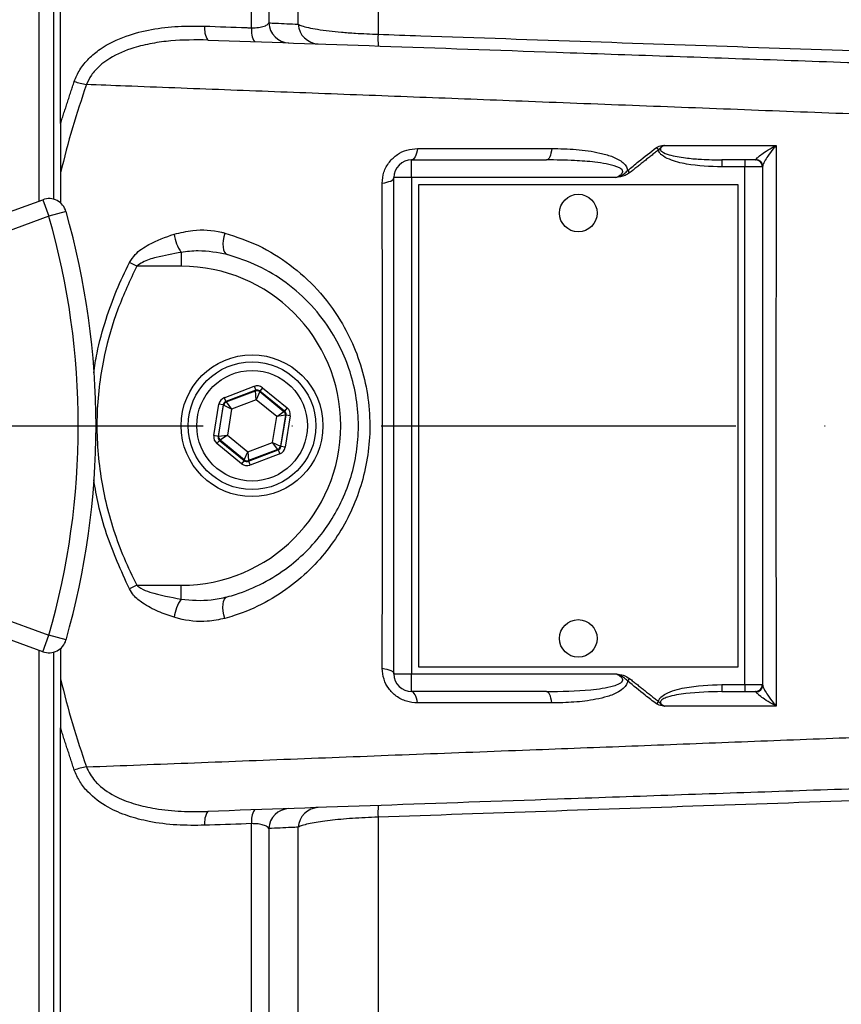
# Model space of a CAD drawing. Extents: x 0 to 9200, y 0 to 5940.
# Drawn here: x 3278 to 3394, y 1405 to 1544 of the extents above; entities that cross this region are included whole.
import ezdxf

# ---------------------------------------------------------------- set-up
doc = ezdxf.new("R2010")
doc.units = 0
doc.header["$LTSCALE"] = 5
doc.header["$MEASUREMENT"] = 0
doc.linetypes.add('GEN7', pattern=[15, 10, -2.5, 0, -2.5])
doc.layers.get('0').update_dxf_attribs({"linetype": 'CONTINUOUS'})
doc.layers.add('7', color=4, linetype='GEN7')
doc.styles.add('ISO', font='GENISO.SHX')
doc.dimstyles.new('GEN-ISO', dxfattribs={"dimtxt": 50, "dimasz": 50, "dimexe": 40, "dimexo": 1, "dimgap": 30, "dimtad": 0, "dimtih": 1, "dimtoh": 1, "dimdec": 1, "dimdsep": 46, "dimtxsty": 'ISO', "dimcen": 2, "dimclrd": 256, "dimclre": 256, "dimclrt": 2, "dimadec": 0, "dimazin": 0, "dimtp": 0.1, "dimtm": 0.1, "dimtfac": 0.05, "dimtdec": 1, "dimtix": 1, "dimtmove": 2, "dimatfit": 3, "dimfxl": 1, "dimtolj": 1, "dimarcsym": 0})

# ---------------------------------------------------------------- blocks, each defined once
blk = doc.blocks.new('*D15')
at = {"color": 3}
for p, q in [((3777.93, 1452.75), (3777.93, 924.93)), ((3062.93, 1344.22), (3062.93, 924.93)), ((3097.93, 949.93), (3742.93, 949.93))]:
    blk.add_line(p, q, dxfattribs=at)
for points in [[(3097.93, 955.77), (3097.93, 944.1), (3062.93, 949.93)], [(3742.93, 955.77), (3742.93, 944.1), (3777.93, 949.93)]]:
    blk.add_solid(points, dxfattribs=at)
at = {"color": 2, "insert": (3420.43, 1007.23), "char_height": 50, "attachment_point": 5, "style": 'ISO'}
blk.add_mtext('\\A1;{\\Fgeniso.shx;G}', dxfattribs=at)

msp = doc.modelspace()

# ---------------------------------------------------------------- linework, layer by layer
at = {"color": 7, "linetype": 'Continuous'}
for p, q in [((3280.93, 1518.35), (3280.93, 1650.47)), ((3283.93, 1529.29), (3283.93, 1649.36)), ((3282.93, 1647.15), (3282.93, 1518.61)), ((3310.86, 1542.78), (3310.86, 1605.92)), ((3313.29, 1604.1), (3313.29, 1543.47)), ((3317.42, 1543.29), (3317.42, 1597.23)), ((3328.71, 1588.99), (3328.71, 1541.87)), ((3367.96, 1525.89), (3368.22, 1525.54)), ((3333.43, 1524.15), (3352.46, 1524.15)), ((3333.43, 1521.65), (3333.43, 1524.15)), ((3377.19, 1524.15), (3377.19, 1523.15)), ((3380.43, 1524.15), (3380.43, 1523.15)), ((3363.89, 1522.65), (3364.16, 1522.32)), ((3380.43, 1523.15), (3377.19, 1523.15)), ((3380.43, 1450.15), (3380.43, 1523.15)), ((3382.91, 1523.15), (3380.43, 1523.15)), ((3330.93, 1451.65), (3330.93, 1521.65)), ((3333.43, 1521.65), (3330.93, 1521.65)), ((3362.21, 1521.65), (3333.43, 1521.65)), ((3333.43, 1521.65), (3333.43, 1451.65)), ((3379.48, 1520.65), (3334.38, 1520.65)), ((3334.38, 1520.65), (3334.38, 1452.65)), ((3379.48, 1452.65), (3379.48, 1520.65)), ((3265.15, 1512.63), (3281.44, 1518.54)), ((3281.44, 1518.54), (3282.29, 1516.19)), ((3284.7, 1516.88), (3282.29, 1516.19)), ((3282.29, 1516.19), (3266, 1510.28)), ((3300.93, 1511.1), (3300.93, 1509.15)), ((3294.66, 1509.15), (3293.63, 1509.68)), ((3300.93, 1509.15), (3294.66, 1509.15)), ((3307.02, 1490.61), (3311.22, 1492.21)), ((3311.22, 1492.21), (3311.44, 1491.65)), ((3312.41, 1492.02), (3312.03, 1491.55)), ((3312.41, 1492.02), (3315.89, 1489.18)), ((3307.02, 1490.61), (3307.24, 1490.05)), ((3311.44, 1491.65), (3307.24, 1490.05)), ((3307.3, 1490), (3311.42, 1491.56)), ((3311.52, 1490.32), (3308.05, 1489)), ((3311.42, 1491.56), (3311.44, 1491.65)), ((3311.52, 1490.32), (3311.42, 1491.56)), ((3312.01, 1491.47), (3311.52, 1490.32)), ((3314.4, 1487.97), (3311.52, 1490.32)), ((3312.03, 1491.55), (3312.01, 1491.47)), ((3312.01, 1491.47), (3315.43, 1488.68)), ((3315.51, 1488.71), (3312.03, 1491.55)), ((3305.55, 1485.25), (3306.26, 1489.68)), ((3306.86, 1489.59), (3306.14, 1485.15)), ((3306.22, 1485.18), (3306.92, 1489.53)), ((3306.86, 1489.59), (3306.26, 1489.68)), ((3306.92, 1489.53), (3306.86, 1489.59)), ((3308.05, 1489), (3306.92, 1489.53)), ((3307.24, 1490.05), (3307.3, 1490)), ((3307.3, 1490), (3308.05, 1489)), ((3308.05, 1489), (3307.46, 1485.33)), ((3315.89, 1489.18), (3315.51, 1488.71)), ((3313.81, 1484.3), (3314.4, 1487.97)), ((3314.4, 1487.97), (3315.43, 1488.68)), ((3315.64, 1488.12), (3314.4, 1487.97)), ((3315.64, 1488.12), (3314.94, 1483.77)), ((3315, 1483.72), (3315.72, 1488.15)), ((3315.43, 1488.68), (3315.51, 1488.71)), ((3316.31, 1488.05), (3315.59, 1483.62)), ((3315.72, 1488.15), (3315.64, 1488.12)), ((3316.31, 1488.05), (3315.72, 1488.15)), ((3306.14, 1485.15), (3305.55, 1485.25)), ((3306.14, 1485.15), (3306.22, 1485.18)), ((3306.22, 1485.18), (3307.46, 1485.33)), ((3307.46, 1485.33), (3306.43, 1484.62)), ((3307.46, 1485.33), (3310.33, 1482.99)), ((3306.35, 1484.59), (3305.97, 1484.13)), ((3309.45, 1481.29), (3305.97, 1484.13)), ((3306.43, 1484.62), (3306.35, 1484.59)), ((3306.35, 1484.59), (3309.83, 1481.75)), ((3309.84, 1481.84), (3306.43, 1484.62)), ((3310.33, 1482.99), (3313.81, 1484.3)), ((3313.81, 1484.3), (3314.94, 1483.77)), ((3314.56, 1483.31), (3313.81, 1484.3)), ((3314.94, 1483.77), (3315, 1483.72)), ((3315.59, 1483.62), (3315, 1483.72)), ((3309.84, 1481.84), (3310.33, 1482.99)), ((3310.33, 1482.99), (3310.44, 1481.74)), ((3310.42, 1481.66), (3314.62, 1483.25)), ((3314.56, 1483.31), (3310.44, 1481.74)), ((3314.84, 1482.69), (3310.64, 1481.1)), ((3314.62, 1483.25), (3314.56, 1483.31)), ((3314.62, 1483.25), (3314.84, 1482.69)), ((3309.83, 1481.75), (3309.45, 1481.29)), ((3309.83, 1481.75), (3309.84, 1481.84)), ((3310.44, 1481.74), (3310.42, 1481.66)), ((3310.42, 1481.66), (3310.64, 1481.1)), ((3294.66, 1464.15), (3293.63, 1463.63)), ((3294.66, 1464.15), (3300.93, 1464.15)), ((3300.93, 1462.2), (3300.93, 1464.15)), ((3266, 1463.02), (3282.29, 1457.12)), ((3281.44, 1454.76), (3265.15, 1460.67)), ((3281.44, 1454.76), (3282.29, 1457.12)), ((3284.7, 1456.43), (3282.29, 1457.12)), ((3280.93, 1322.84), (3280.93, 1454.95)), ((3282.93, 1454.7), (3282.93, 1326.15)), ((3330.93, 1451.65), (3333.43, 1451.65)), ((3333.43, 1451.65), (3362.21, 1451.65)), ((3333.43, 1449.15), (3333.43, 1451.65)), ((3334.38, 1452.65), (3379.48, 1452.65)), ((3364.16, 1450.99), (3363.89, 1450.66)), ((3377.19, 1450.15), (3377.19, 1449.15)), ((3377.19, 1450.15), (3380.43, 1450.15)), ((3380.43, 1450.15), (3382.91, 1450.15)), ((3380.43, 1450.15), (3380.43, 1449.15)), ((3352.46, 1449.15), (3333.43, 1449.15)), ((3368.22, 1447.77), (3367.96, 1447.41)), ((3283.93, 1323.95), (3283.93, 1444.02)), ((3328.71, 1431.43), (3328.71, 1384.31)), ((3310.86, 1367.38), (3310.86, 1430.52)), ((3313.29, 1429.84), (3313.29, 1369.21)), ((3317.42, 1376.07), (3317.42, 1430.01))]:
    msp.add_line(p, q, dxfattribs=at)
for points in [[(3334.25, 1525.76), (3334.19, 1525.42), (3334.12, 1525.1), (3334.03, 1524.83), (3333.93, 1524.59), (3333.81, 1524.4), (3333.69, 1524.26), (3333.56, 1524.18), (3333.43, 1524.15)], [(3353.2, 1525.76), (3353.14, 1525.42), (3353.08, 1525.1), (3353, 1524.83), (3352.91, 1524.59), (3352.8, 1524.4), (3352.69, 1524.26), (3352.58, 1524.18), (3352.46, 1524.15)], [(3329.28, 1520.87), (3329.63, 1520.92), (3329.95, 1520.99), (3330.23, 1521.08), (3330.48, 1521.17), (3330.67, 1521.28), (3330.81, 1521.4), (3330.9, 1521.53), (3330.93, 1521.65)], [(3307.11, 1513.83), (3306.96, 1513.32), (3306.87, 1512.8), (3306.83, 1512.3), (3306.84, 1511.84), (3306.92, 1511.45), (3307.04, 1511.13), (3307.21, 1510.91), (3307.43, 1510.79)], [(3307.11, 1459.48), (3306.96, 1459.99), (3306.87, 1460.51), (3306.83, 1461.01), (3306.84, 1461.46), (3306.92, 1461.86), (3307.04, 1462.17), (3307.21, 1462.4), (3307.43, 1462.51)], [(3329.28, 1452.44), (3329.63, 1452.38), (3329.95, 1452.31), (3330.23, 1452.23), (3330.48, 1452.13), (3330.67, 1452.02), (3330.81, 1451.9), (3330.9, 1451.78), (3330.93, 1451.65)], [(3334.25, 1447.55), (3334.19, 1447.89), (3334.12, 1448.2), (3334.03, 1448.48), (3333.93, 1448.71), (3333.81, 1448.9), (3333.69, 1449.04), (3333.56, 1449.12), (3333.43, 1449.15)], [(3353.2, 1447.55), (3353.14, 1447.89), (3353.08, 1448.2), (3353, 1448.48), (3352.91, 1448.71), (3352.8, 1448.9), (3352.69, 1449.04), (3352.58, 1449.12), (3352.46, 1449.15)]]:
    msp.add_lwpolyline(points, dxfattribs=at)
for centre, radius in [((3356.93, 1516.65), 2.65), ((3310.93, 1486.65), 10), ((3310.93, 1486.65), 9), ((3310.93, 1486.65), 7.8), ((3356.93, 1456.65), 2.65)]:
    msp.add_circle(centre, radius, dxfattribs=at)
for centre, radius, start, end in [((3316.26, 1543.63), 2.98, 183.1655, 267.6635), ((3320.39, 1543.49), 2.98, 183.8105, 267.6875), ((3307.04, 1542.59), 2.81, 171.1425, 212.8772), ((3313.63, 1542.35), 2.8, 171.1486, 212.9102), ((3339.15, 1541.21), 10.47, 176.3774, 185.4362), ((3288.74, 1542.79), 8.09, 249.1912, 261.7246), ((3333.43, 1521.65), 2.5, 90, 180), ((3381.91, 1523.16), 0.996, 359.7635, 89.7615), ((3381.93, 1523.16), 0.999, 0.0695, 88.9783), ((3381.95, 1523.24), 0.976, 1.1174, 86.8894), ((3282.29, 1516.19), 2.5, 15.948, 109.9274), ((3178.93, 1486.65), 110, 344.052, 15.948), ((3178.93, 1486.65), 107.5, 344.052, 15.948), ((3306.13, 1514.6), 6.27, 188.5472, 213.9393), ((3300.93, 1486.65), 22.5, 270, 90), ((3311.63, 1491), 0.6, 50.8017, 110.7803), ((3307.52, 1489.44), 0.6, 110.8017, 170.7803), ((3315.05, 1488.22), 0.6, 350.8017, 50.7803), ((3306.81, 1485.09), 0.6, 170.8017, 230.7803), ((3314.34, 1483.87), 0.6, 290.8017, 350.7803), ((3310.22, 1482.3), 0.6, 230.8017, 290.7803), ((3306.13, 1458.7), 6.27, 146.0607, 171.4528), ((3282.29, 1457.12), 2.5, 250.0726, 344.052), ((3333.43, 1451.65), 2.5, 180, 270), ((3381.91, 1450.15), 0.996, 270.2385, 0.2365), ((3381.93, 1450.15), 0.999, 271.0217, 359.9305), ((3381.95, 1450.06), 0.976, 273.1106, 358.8826), ((3288.74, 1430.52), 8.09, 98.2754, 110.8088), ((3307.04, 1430.72), 2.81, 147.1228, 188.8575), ((3313.63, 1430.95), 2.8, 147.0898, 188.8514), ((3316.26, 1429.67), 2.98, 92.3365, 176.8345), ((3320.39, 1429.81), 2.98, 92.3125, 176.1895), ((3339.15, 1432.09), 10.47, 174.5638, 183.6226)]:
    msp.add_arc(centre, radius, start, end, dxfattribs=at)
for centre, major_axis, ratio, start_param, end_param in [((3311.65, 1491.09), (-0.19, -1.18), 0.999797, 2.618082, 3.665103), ((3311.65, 1491.09), (0.096, 0.593), 0.999391, 5.759674, 6.806696), ((3307.45, 1489.49), (0.93, -0.759), 0.999797, 2.618082, 3.665103), ((3307.45, 1489.49), (0.465, -0.38), 0.999391, 2.618082, 3.665103), ((3315.13, 1488.25), (-1.12, -0.43), 0.999797, 2.618082, 3.665103), ((3315.13, 1488.25), (0.561, 0.213), 0.999391, 5.759674, 6.806696), ((3306.73, 1485.06), (1.12, 0.43), 0.999797, 2.618082, 3.665103), ((3306.73, 1485.06), (0.561, 0.213), 0.999391, 2.618082, 3.665103), ((3314.41, 1483.81), (0.465, -0.38), 0.999391, 5.759674, 6.806696), ((3314.41, 1483.81), (-0.93, 0.759), 0.999797, 2.618082, 3.665103), ((3310.21, 1482.22), (0.19, 1.18), 0.999797, 2.618082, 3.665103), ((3310.21, 1482.22), (0.096, 0.593), 0.999391, 2.618082, 3.665103)]:
    msp.add_ellipse(centre, major_axis=major_axis, ratio=ratio, start_param=start_param, end_param=end_param, dxfattribs=at)
for points, knots in [([(3310.86, 1542.78), (3311.03, 1542.79), (3311.55, 1542.79), (3312.33, 1542.9), (3313.02, 1543.14), (3313.2, 1543.36), (3313.29, 1543.47)], [0, 0, 0, 0, 0.127389, 0.392639, 0.688852, 1, 1, 1, 1]), ([(3313.29, 1543.47), (3313.62, 1543.46), (3315.01, 1543.4), (3316.37, 1543.34), (3317.42, 1543.29)], [0, 0, 0, 0, 0.233577, 1, 1, 1, 1]), ([(3317.42, 1543.29), (3317.57, 1543.21), (3317.89, 1543.06), (3318.83, 1542.81), (3320.12, 1542.57), (3321.7, 1542.36), (3323.52, 1542.17), (3325.82, 1541.99), (3327.63, 1541.92), (3328.71, 1541.87)], [0, 0, 0, 0, 0.13358, 0.271149, 0.406509, 0.546531, 0.673474, 0.804786, 1, 1, 1, 1]), ([(3285.86, 1535.22), (3286.1, 1535.78), (3286.61, 1536.97), (3287.89, 1538.49), (3289.99, 1540.24), (3293, 1541.67), (3296.75, 1542.63), (3300.48, 1543.06), (3303, 1543.03), (3304.26, 1543.02)], [0, 0, 0, 0, 0.087186, 0.185624, 0.284271, 0.479835, 0.652579, 0.826469, 1, 1, 1, 1]), ([(3304.26, 1543.02), (3306.23, 1542.95), (3308.43, 1542.87), (3310.63, 1542.79), (3310.86, 1542.78)], [0, 0, 0, 0, 0.895334, 1, 1, 1, 1]), ([(3328.71, 1541.87), (3330.71, 1541.8), (3340.7, 1541.46), (3366.47, 1540.57), (3390.24, 1539.75), (3406.02, 1539.2)], [0, 0, 0, 0, 0.07752, 0.387598, 1, 1, 1, 1]), ([(3304.68, 1541.06), (3302.94, 1541.07), (3300.3, 1541.09), (3296.83, 1540.62), (3293.89, 1539.92), (3291.06, 1538.77), (3289.16, 1537.25), (3288.11, 1535.95), (3287.78, 1535.23), (3287.57, 1534.78)], [0, 0, 0, 0, 0.265785, 0.402374, 0.538828, 0.732685, 0.873995, 0.919637, 1, 1, 1, 1]), ([(3304.68, 1541.06), (3312.74, 1540.78), (3328.88, 1540.22), (3350.57, 1539.46), (3369.31, 1538.8), (3384.99, 1538.26), (3400.81, 1537.7), (3411.48, 1537.33), (3416.82, 1537.14)], [0, 0, 0, 0, 0.223905, 0.448404, 0.586026, 0.723648, 0.861824, 1, 1, 1, 1]), ([(3287.57, 1534.78), (3286.89, 1532.76), (3285.53, 1528.7), (3284.46, 1524.47), (3283.93, 1522.34)], [0, 0, 0, 0, 0.497635, 1, 1, 1, 1]), ([(3413.23, 1529.94), (3407.89, 1530.15), (3397.2, 1530.56), (3381.31, 1531.17), (3365.53, 1531.78), (3350.24, 1532.37), (3335.45, 1532.94), (3321.16, 1533.49), (3307.02, 1534.03), (3295.85, 1534.46), (3289.41, 1534.71), (3287.57, 1534.78)], [0, 0, 0, 0, 0.122803, 0.245726, 0.369009, 0.492413, 0.607517, 0.722718, 0.838216, 0.953813, 1, 1, 1, 1]), ([(3283.93, 1529.29), (3283.93, 1527.37), (3283.93, 1525.03), (3283.93, 1522.75), (3283.93, 1522.34)], [0, 0, 0, 0, 0.8208401, 1, 1, 1, 1]), ([(3329.28, 1520.87), (3329.33, 1521.39), (3329.42, 1522.43), (3330.21, 1523.87), (3331.37, 1524.95), (3332.77, 1525.63), (3333.74, 1525.71), (3334.25, 1525.76)], [0, 0, 0, 0, 0.206755, 0.414658, 0.610285, 0.798303, 1, 1, 1, 1]), ([(3334.25, 1525.76), (3335.81, 1525.76), (3342.09, 1525.76), (3348.43, 1525.76), (3353.2, 1525.76)], [0, 0, 0, 0, 0.24882, 1, 1, 1, 1]), ([(3353.2, 1525.76), (3354.34, 1525.74), (3356.63, 1525.7), (3359.45, 1525.28), (3361.62, 1524.71), (3362.84, 1524.12), (3363.56, 1523.47), (3363.83, 1523.03), (3363.87, 1522.73), (3363.89, 1522.65)], [0, 0, 0, 0, 0.288374, 0.576221, 0.722051, 0.866514, 0.922496, 0.978721, 1, 1, 1, 1]), ([(3363.89, 1522.65), (3364.4, 1523.07), (3365.73, 1524.19), (3367.11, 1525.24), (3367.96, 1525.89)], [0, 0, 0, 0, 0.383991, 1, 1, 1, 1]), ([(3367.96, 1525.89), (3368.08, 1525.97), (3368.43, 1526.17), (3368.83, 1526.17), (3369.07, 1526.2), (3369.07, 1526.2)], [0, 0, 0, 0, 0.364703, 0.989042, 1, 1, 1, 1]), ([(3369.07, 1526.2), (3369.07, 1526.19), (3369.05, 1526.18), (3368.97, 1526.15), (3368.74, 1526.04), (3368.46, 1525.84), (3368.29, 1525.62), (3368.22, 1525.54)], [0, 0, 0, 0, 0.013354, 0.072724, 0.223188, 0.718031, 1, 1, 1, 1]), ([(3377.19, 1523.15), (3375.51, 1523.21), (3372.99, 1523.3), (3370.14, 1524.02), (3368.85, 1524.65), (3368.38, 1525.13), (3368.25, 1525.39), (3368.23, 1525.51), (3368.22, 1525.54)], [0, 0, 0, 0, 0.521791, 0.782784, 0.913841, 0.96161, 0.991312, 1, 1, 1, 1]), ([(3369.07, 1526.2), (3368.97, 1526.15), (3368.79, 1526.06), (3368.6, 1525.9), (3368.52, 1525.77), (3368.5, 1525.69), (3368.5, 1525.61), (3368.54, 1525.49), (3368.68, 1525.33), (3369.16, 1525.03), (3370.4, 1524.66), (3372.21, 1524.39), (3374.61, 1524.19), (3376.23, 1524.17), (3377.19, 1524.15)], [0, 0, 0, 0, 0.034282, 0.062309, 0.073112, 0.078239, 0.08843, 0.095984, 0.115601, 0.152236, 0.266153, 0.507154, 0.709752, 1, 1, 1, 1]), ([(3369.07, 1526.2), (3371.26, 1526.2), (3376.49, 1526.2), (3381.76, 1526.2), (3384.83, 1526.2)], [0, 0, 0, 0, 0.416621, 1, 1, 1, 1]), ([(3382.01, 1524.22), (3382.05, 1524.28), (3382.15, 1524.42), (3382.56, 1524.78), (3383.25, 1525.29), (3384.06, 1525.79), (3384.64, 1526.1), (3384.83, 1526.19), (3384.83, 1526.2)], [0, 0, 0, 0, 0.135252, 0.282616, 0.517512, 0.841567, 0.997066, 1, 1, 1, 1]), ([(3384.83, 1526.2), (3384.83, 1526.19), (3384.69, 1526.04), (3384.27, 1525.55), (3383.69, 1524.77), (3383.22, 1524), (3383.03, 1523.61), (3382.95, 1523.39), (3382.94, 1523.32), (3382.93, 1523.26)], [0, 0, 0, 0, 0.002469, 0.15486, 0.472175, 0.704624, 0.854292, 0.885149, 1, 1, 1, 1]), ([(3384.83, 1526.2), (3384.83, 1525.52), (3384.83, 1524.82), (3384.82, 1521.4), (3384.82, 1515.82), (3384.81, 1507.2), (3384.8, 1498.33), (3384.8, 1489.38), (3384.8, 1480.46), (3384.8, 1471.6), (3384.81, 1462.73), (3384.82, 1455.24), (3384.83, 1450.06), (3384.83, 1447.79), (3384.83, 1447.11)], [0, 0, 0, 0, 0.027065, 0.027564, 0.135624, 0.244425, 0.355571, 0.467529, 0.576061, 0.68535, 0.797023, 0.909519, 0.972935, 1, 1, 1, 1]), ([(3362.21, 1521.65), (3362.38, 1521.73), (3362.69, 1521.88), (3363.02, 1522.13), (3363.16, 1522.34), (3363.2, 1522.46), (3363.19, 1522.58), (3363.15, 1522.7), (3363.03, 1522.84), (3362.78, 1523.03), (3362.06, 1523.34), (3360.85, 1523.61), (3358.86, 1523.9), (3356.05, 1524.11), (3353.77, 1524.14), (3352.46, 1524.15)], [0, 0, 0, 0, 0.043956, 0.082081, 0.094665, 0.103336, 0.113807, 0.123423, 0.136178, 0.158677, 0.200771, 0.327431, 0.456489, 0.686413, 1, 1, 1, 1]), ([(3362.21, 1521.65), (3362.21, 1521.65), (3362.64, 1521.8), (3363.27, 1522.05), (3363.74, 1522.5), (3363.89, 1522.65)], [0, 0, 0, 0, 0.00952, 0.684646, 1, 1, 1, 1]), ([(3364.16, 1522.32), (3363.96, 1522.18), (3363.38, 1521.79), (3362.66, 1521.72), (3362.21, 1521.65), (3362.21, 1521.65)], [0, 0, 0, 0, 0.349176, 0.991592, 1, 1, 1, 1]), ([(3382.93, 1450.04), (3382.93, 1451.61), (3382.93, 1455.87), (3382.93, 1463.03), (3382.93, 1471.59), (3382.93, 1480.34), (3382.93, 1489.13), (3382.93, 1497.8), (3382.93, 1506.38), (3382.93, 1514.92), (3382.93, 1520.48), (3382.93, 1523.26)], [0, 0, 0, 0, 0.066671, 0.181912, 0.297153, 0.415755, 0.534358, 0.64911, 0.763861, 0.88193, 1, 1, 1, 1]), ([(3329.28, 1452.44), (3329.29, 1455.13), (3329.3, 1460.53), (3329.31, 1468.95), (3329.32, 1477.58), (3329.32, 1485.1), (3329.32, 1493.03), (3329.31, 1501.37), (3329.3, 1511.27), (3329.29, 1517.67), (3329.28, 1520.87)], [0, 0, 0, 0, 0.121782, 0.244403, 0.369692, 0.49591, 0.567544, 0.710941, 0.855735, 1, 1, 1, 1]), ([(3299.93, 1513.67), (3300.81, 1513.88), (3303.04, 1514.42), (3305.49, 1514.25), (3306.95, 1513.87), (3307.11, 1513.83)], [0, 0, 0, 0, 0.364736, 0.928916, 1, 1, 1, 1]), ([(3293.63, 1509.68), (3293.89, 1510.07), (3294.61, 1511.13), (3296.81, 1512.56), (3298.73, 1513.25), (3299.93, 1513.67)], [0, 0, 0, 0, 0.17826, 0.487334, 1, 1, 1, 1]), ([(3307.11, 1513.83), (3308.71, 1513.3), (3311.95, 1512.22), (3316.33, 1509.49), (3320.27, 1505.95), (3323.25, 1501.97), (3325.39, 1497.81), (3326.75, 1493.76), (3327.51, 1489.43), (3327.6, 1485.16), (3327.07, 1481.03), (3326.03, 1477.2), (3324.47, 1473.57), (3322.41, 1470.14), (3319.81, 1466.97), (3316.58, 1464.05), (3312.78, 1461.59), (3309.49, 1460.17), (3307.54, 1459.6), (3307.11, 1459.48)], [0, 0, 0, 0, 0.072534, 0.147173, 0.220186, 0.29574, 0.351147, 0.408047, 0.463705, 0.521234, 0.572156, 0.624469, 0.676212, 0.729134, 0.786978, 0.846089, 0.91253, 0.980596, 1, 1, 1, 1]), ([(3307.43, 1510.79), (3306.07, 1511.06), (3303.92, 1511.47), (3301.73, 1511.2), (3300.93, 1511.1)], [0, 0, 0, 0, 0.632655, 1, 1, 1, 1]), ([(3300.93, 1511.1), (3299.75, 1510.89), (3297.92, 1510.56), (3295.76, 1509.93), (3294.93, 1509.35), (3294.66, 1509.15)], [0, 0, 0, 0, 0.546244, 0.851071, 1, 1, 1, 1]), ([(3307.43, 1462.51), (3307.82, 1462.62), (3309.54, 1463.12), (3312.52, 1464.37), (3315.94, 1466.53), (3318.9, 1469.14), (3321.24, 1471.93), (3323.14, 1475), (3324.54, 1478.19), (3325.5, 1481.62), (3325.98, 1485.24), (3325.91, 1489.08), (3325.24, 1492.9), (3323.99, 1496.54), (3322.08, 1500.2), (3319.37, 1503.77), (3315.84, 1506.89), (3311.84, 1509.35), (3308.91, 1510.31), (3307.43, 1510.79)], [0, 0, 0, 0, 0.019741, 0.087218, 0.156223, 0.214413, 0.273796, 0.325185, 0.377729, 0.42774, 0.479194, 0.533685, 0.590224, 0.644983, 0.701384, 0.774647, 0.850587, 0.924281, 1, 1, 1, 1]), ([(3288.6, 1494.09), (3288.74, 1495.02), (3289.14, 1497.59), (3290.23, 1501.49), (3291.77, 1505.77), (3293, 1508.37), (3293.63, 1509.68)], [0, 0, 0, 0, 0.171335, 0.474707, 0.73654, 1, 1, 1, 1]), ([(3294.66, 1509.15), (3293.72, 1507.15), (3291.84, 1503.12), (3290.23, 1497.5), (3289.37, 1492.58), (3289.02, 1488.43), (3289.05, 1484.2), (3289.47, 1480.01), (3290.25, 1475.91), (3291.37, 1471.91), (3292.82, 1467.97), (3294.04, 1465.43), (3294.66, 1464.15)], [0, 0, 0, 0, 0.1413961, 0.285073, 0.3728548, 0.4613125, 0.5519637, 0.6433879, 0.7309903, 0.8192305, 0.9093293, 1, 1, 1, 1]), ([(3293.63, 1463.63), (3292.47, 1466.19), (3290.73, 1470.06), (3289.26, 1475.28), (3288.81, 1477.86), (3288.61, 1479.02)], [0, 0, 0, 0, 0.517574, 0.78228, 1, 1, 1, 1]), ([(3294.66, 1464.15), (3294.86, 1464), (3295.42, 1463.57), (3297.53, 1462.8), (3299.45, 1462.46), (3300.93, 1462.2)], [0, 0, 0, 0, 0.110004, 0.317333, 1, 1, 1, 1]), ([(3299.93, 1459.63), (3299.17, 1459.88), (3297.65, 1460.39), (3295.72, 1461.43), (3294.31, 1462.54), (3293.82, 1463.32), (3293.63, 1463.63)], [0, 0, 0, 0, 0.320174, 0.647047, 0.865089, 1, 1, 1, 1]), ([(3300.93, 1462.2), (3302.36, 1462.07), (3304.56, 1461.86), (3306.68, 1462.34), (3307.43, 1462.51)], [0, 0, 0, 0, 0.647611, 1, 1, 1, 1]), ([(3307.11, 1459.48), (3306.28, 1459.3), (3304.16, 1458.87), (3301.67, 1459.14), (3300.14, 1459.57), (3299.93, 1459.63)], [0, 0, 0, 0, 0.354855, 0.914095, 1, 1, 1, 1]), ([(3334.25, 1447.55), (3333.73, 1447.59), (3332.7, 1447.68), (3331.25, 1448.43), (3330.15, 1449.53), (3329.42, 1450.92), (3329.33, 1451.91), (3329.28, 1452.44)], [0, 0, 0, 0, 0.206716, 0.413287, 0.605425, 0.7913, 1, 1, 1, 1]), ([(3352.46, 1449.15), (3354.54, 1449.19), (3357.71, 1449.25), (3361.17, 1449.7), (3362.62, 1450.18), (3363.05, 1450.46), (3363.17, 1450.65), (3363.2, 1450.78), (3363.19, 1450.9), (3363.13, 1451.03), (3363.02, 1451.16), (3362.76, 1451.38), (3362.47, 1451.53), (3362.25, 1451.63), (3362.21, 1451.65)], [0, 0, 0, 0, 0.496594, 0.757235, 0.833507, 0.868951, 0.880879, 0.890024, 0.900573, 0.910517, 0.924049, 0.941978, 0.989333, 1, 1, 1, 1]), ([(3363.89, 1450.66), (3363.7, 1450.83), (3363.36, 1451.15), (3362.8, 1451.43), (3362.43, 1451.57), (3362.26, 1451.64), (3362.21, 1451.65), (3362.21, 1451.65)], [0, 0, 0, 0, 0.38517, 0.712979, 0.930497, 0.990495, 1, 1, 1, 1]), ([(3362.21, 1451.65), (3362.21, 1451.65), (3362.26, 1451.64), (3362.44, 1451.62), (3362.84, 1451.55), (3363.48, 1451.43), (3363.91, 1451.15), (3364.16, 1450.99)], [0, 0, 0, 0, 0.008407, 0.068966, 0.266373, 0.579644, 1, 1, 1, 1]), ([(3283.93, 1450.96), (3283.93, 1449.08), (3283.93, 1446.79), (3283.93, 1444.44), (3283.93, 1444.02)], [0, 0, 0, 0, 0.820479, 1, 1, 1, 1]), ([(3283.93, 1450.96), (3284.46, 1448.83), (3285.53, 1444.6), (3286.89, 1440.55), (3287.57, 1438.53)], [0, 0, 0, 0, 0.502365, 1, 1, 1, 1]), ([(3363.89, 1450.66), (3363.86, 1450.53), (3363.8, 1450.19), (3363.37, 1449.61), (3362.45, 1448.97), (3361.06, 1448.42), (3358.95, 1447.94), (3356.33, 1447.6), (3354.24, 1447.57), (3353.2, 1447.55)], [0, 0, 0, 0, 0.034449, 0.088455, 0.184459, 0.329128, 0.474461, 0.737081, 1, 1, 1, 1]), ([(3367.96, 1447.41), (3367.43, 1447.81), (3366.04, 1448.86), (3364.71, 1449.97), (3363.89, 1450.66)], [0, 0, 0, 0, 0.3839876, 1, 1, 1, 1]), ([(3368.22, 1447.77), (3368.23, 1447.78), (3368.24, 1447.87), (3368.33, 1448.09), (3368.66, 1448.48), (3369.81, 1449.2), (3372.73, 1449.97), (3375.42, 1450.08), (3377.19, 1450.15)], [0, 0, 0, 0, 0.0039831, 0.0293342, 0.0728225, 0.1591421, 0.4499197, 1, 1, 1, 1]), ([(3382.93, 1450.04), (3382.94, 1449.99), (3382.95, 1449.92), (3383.03, 1449.69), (3383.22, 1449.3), (3383.69, 1448.53), (3384.27, 1447.76), (3384.69, 1447.27), (3384.83, 1447.11), (3384.83, 1447.11)], [0, 0, 0, 0, 0.114851, 0.145708, 0.295376, 0.527825, 0.84514, 0.997531, 1, 1, 1, 1]), ([(3377.19, 1449.15), (3375.48, 1449.11), (3372.9, 1449.04), (3370.1, 1448.6), (3368.96, 1448.16), (3368.63, 1447.93), (3368.52, 1447.77), (3368.5, 1447.66), (3368.51, 1447.57), (3368.55, 1447.49), (3368.64, 1447.37), (3368.82, 1447.24), (3368.99, 1447.15), (3369.07, 1447.11)], [0, 0, 0, 0, 0.519154, 0.785635, 0.858433, 0.890655, 0.906842, 0.916228, 0.923212, 0.935647, 0.940645, 0.971609, 1, 1, 1, 1]), ([(3384.83, 1447.11), (3384.83, 1447.11), (3384.64, 1447.21), (3384.06, 1447.52), (3383.25, 1448.02), (3382.56, 1448.53), (3382.15, 1448.89), (3382.05, 1449.02), (3382.01, 1449.09)], [0, 0, 0, 0, 0.002934, 0.158433, 0.482488, 0.717384, 0.864748, 1, 1, 1, 1]), ([(3353.2, 1447.55), (3351.61, 1447.55), (3345.26, 1447.55), (3338.97, 1447.55), (3334.25, 1447.55)], [0, 0, 0, 0, 0.24882, 1, 1, 1, 1]), ([(3369.07, 1447.11), (3369.07, 1447.11), (3369.04, 1447.11), (3368.93, 1447.12), (3368.68, 1447.15), (3368.32, 1447.19), (3368.07, 1447.34), (3367.96, 1447.41)], [0, 0, 0, 0, 0.010948, 0.078635, 0.286467, 0.658711, 1, 1, 1, 1]), ([(3368.22, 1447.77), (3368.28, 1447.69), (3368.44, 1447.49), (3368.7, 1447.29), (3368.91, 1447.18), (3369, 1447.14), (3369.03, 1447.13), (3369.06, 1447.11), (3369.07, 1447.11), (3369.07, 1447.11)], [0, 0, 0, 0, 0.260442, 0.696931, 0.889214, 0.909046, 0.975895, 0.986656, 1, 1, 1, 1]), ([(3384.83, 1447.11), (3381.76, 1447.11), (3376.49, 1447.11), (3371.26, 1447.11), (3369.07, 1447.11)], [0, 0, 0, 0, 0.583379, 1, 1, 1, 1]), ([(3287.57, 1438.53), (3292.64, 1438.72), (3302.78, 1439.11), (3318.31, 1439.71), (3334.06, 1440.32), (3349.47, 1440.91), (3364.45, 1441.48), (3379.01, 1442.04), (3393.71, 1442.61), (3405.14, 1443.05), (3411.67, 1443.3), (3413.23, 1443.36)], [0, 0, 0, 0, 0.12695, 0.253901, 0.381381, 0.508861, 0.622485, 0.73611, 0.850114, 0.964118, 1, 1, 1, 1]), ([(3304.26, 1430.29), (3302.94, 1430.27), (3300.29, 1430.25), (3296.65, 1430.71), (3293.4, 1431.54), (3290.39, 1432.83), (3288.1, 1434.52), (3286.59, 1436.41), (3286.1, 1437.53), (3285.86, 1438.08)], [0, 0, 0, 0, 0.182194, 0.364197, 0.508709, 0.65292, 0.825825, 0.912973, 1, 1, 1, 1]), ([(3287.57, 1438.53), (3287.92, 1437.83), (3288.38, 1436.93), (3289.83, 1435.46), (3291.72, 1434.23), (3294.49, 1433.21), (3297.54, 1432.55), (3300.95, 1432.19), (3303.44, 1432.23), (3304.68, 1432.24)], [0, 0, 0, 0, 0.1239424, 0.1615944, 0.3286617, 0.474152, 0.619987, 0.8098995, 1, 1, 1, 1]), ([(3416.82, 1436.16), (3411.52, 1435.97), (3400.92, 1435.6), (3385.16, 1435.05), (3369.5, 1434.51), (3350.73, 1433.85), (3328.98, 1433.09), (3312.79, 1432.53), (3304.68, 1432.24)], [0, 0, 0, 0, 0.137203, 0.274542, 0.412294, 0.550184, 0.774792, 1, 1, 1, 1]), ([(3406.02, 1434.1), (3404.03, 1434.03), (3394.04, 1433.69), (3368.27, 1432.8), (3344.49, 1431.98), (3328.71, 1431.43)], [0, 0, 0, 0, 0.0775197, 0.3875983, 1, 1, 1, 1]), ([(3328.71, 1431.43), (3327.48, 1431.38), (3325.03, 1431.28), (3321.77, 1430.97), (3319.18, 1430.59), (3317.86, 1430.25), (3317.51, 1430.06), (3317.42, 1430.01)], [0, 0, 0, 0, 0.222928, 0.443608, 0.670235, 0.916377, 1, 1, 1, 1]), ([(3310.86, 1430.52), (3308.89, 1430.45), (3306.69, 1430.37), (3304.49, 1430.3), (3304.26, 1430.29)], [0, 0, 0, 0, 0.895334, 1, 1, 1, 1]), ([(3313.29, 1429.84), (3313.23, 1429.92), (3313.09, 1430.11), (3312.58, 1430.33), (3311.82, 1430.5), (3311.18, 1430.51), (3310.86, 1430.52)], [0, 0, 0, 0, 0.23732, 0.50961, 0.75986, 1, 1, 1, 1]), ([(3317.42, 1430.01), (3317.1, 1430), (3315.74, 1429.94), (3314.36, 1429.88), (3313.29, 1429.84)], [0, 0, 0, 0, 0.233577, 1, 1, 1, 1])]:
    msp.add_open_spline(points, degree=3, knots=knots, dxfattribs=at)
for points in [[(3283.93, 1529.29), (3285.86, 1535.22)], [(3368.22, 1525.54), (3364.16, 1522.32)], [(3381.92, 1524.15), (3377.19, 1524.15)], [(3381.92, 1524.15), (3381.95, 1524.16)], [(3381.95, 1524.16), (3382.01, 1524.22)], [(3283.93, 1522.34), (3283.93, 1518.02)], [(3382.93, 1523.16), (3382.91, 1523.15)], [(3283.93, 1455.29), (3283.93, 1450.96)], [(3364.16, 1450.99), (3368.22, 1447.77)], [(3382.91, 1450.15), (3382.93, 1450.15)], [(3377.19, 1449.15), (3381.92, 1449.15)], [(3381.95, 1449.15), (3381.92, 1449.15)], [(3382.01, 1449.09), (3381.95, 1449.15)], [(3285.86, 1438.08), (3283.93, 1444.02)]]:
    msp.add_open_spline(points, degree=1, dxfattribs=at)
at = {"layer": '7'}
msp.add_line((3178.93, 1486.65), (3902.88, 1486.65), dxfattribs=at)

# ---------------------------------------------------------------- dimensions: what is measured, and where the dimension line sits
dim = msp.add_linear_dim(base=(3777.93, 949.93), p1=(3062.93, 1345.22), p2=(3777.93, 1453.75), text='{\\Fgeniso.shx;G}', dimstyle='GEN-ISO', override={"dimasz": 35, "dimexe": 25, "dimtad": 1, "dimtih": 0, "dimtoh": 0, "dimclrd": 3, "dimclre": 3, "dimadec": 2, "dimazin": 2, "dimlwd": 25, "dimlwe": 25})
dim.commit()
dim.dimension.update_dxf_attribs({"geometry": '*D15', "text_midpoint": (3420.43, 1007.23)})

doc.saveas('drawing.dxf')
